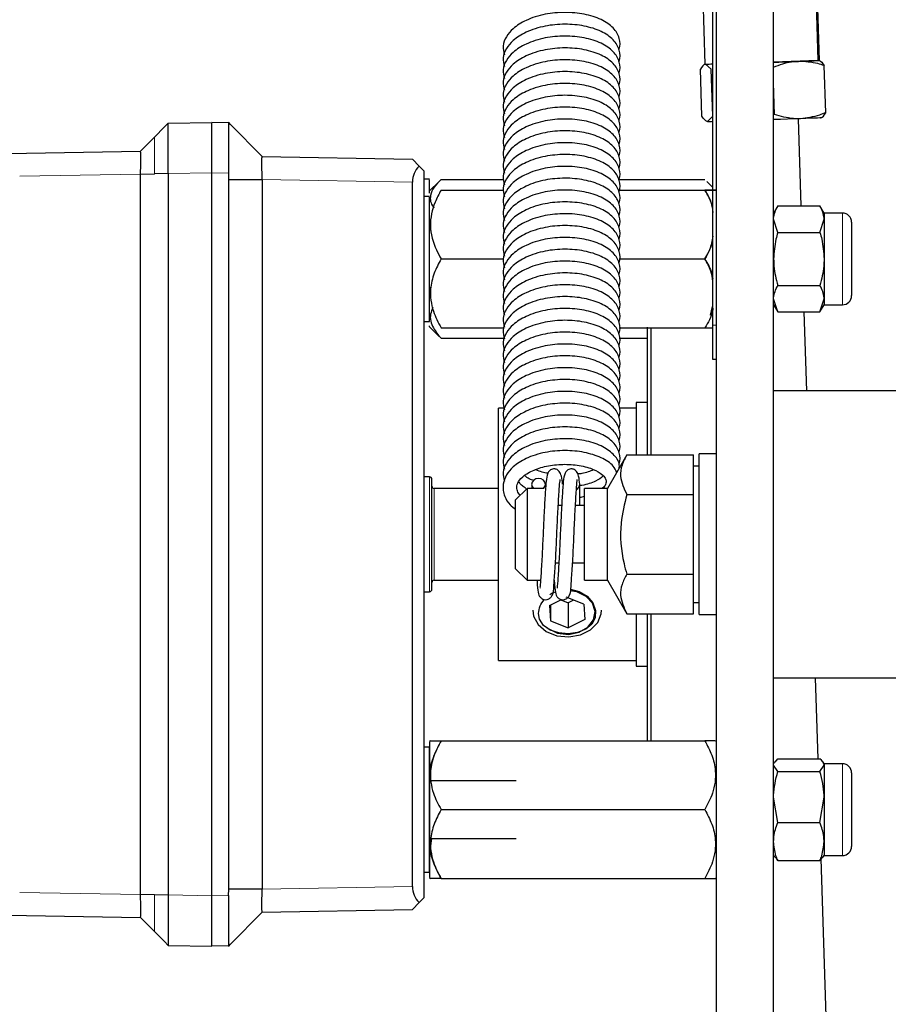
# Model space of a CAD drawing. Units: millimetres. Extents: x 519 to 3037, y 281 to 2603.
# Drawn here: x 600 to 676, y 2469 to 2555 of the extents above; entities that cross this region are included whole.
import ezdxf

# ---------------------------------------------------------------- set-up
doc = ezdxf.new("R2010")
doc.units = ezdxf.units.MM

msp = doc.modelspace()

# ---------------------------------------------------------------- linework, layer by layer
at = {"color": 7, "linetype": 'Continuous', "lineweight": 25}
for p, q in [((660.617, 2588.441), (660.617, 2414.912)), ((665.617, 2414.912), (665.617, 2588.441)), ((669.616, 2551.742), (669.09, 2568.733)), ((659.096, 2568.403), (659.621, 2551.432)), ((660.317, 2528.667), (660.317, 2565.102)), ((669.319, 2556.727), (669.474, 2551.73)), ((660.174, 2550.979), (659.688, 2551.429)), ((669.474, 2551.73), (665.617, 2551.59)), ((659.357, 2546.882), (659.23, 2550.987)), ((660.301, 2546.874), (660.174, 2550.979)), ((670.162, 2547.19), (670.035, 2551.295)), ((665.703, 2547.028), (665.617, 2549.802)), ((612.825, 2546.283), (612.492, 2545.944)), ((612.817, 2546.275), (616.617, 2546.341)), ((616.617, 2541.942), (616.617, 2546.341)), ((618.117, 2546.315), (616.617, 2546.341)), ((618.257, 2546.173), (618.07, 2546.363)), ((618.257, 2546.173), (618.117, 2546.315)), ((618.117, 2541.916), (618.117, 2546.315)), ((660.301, 2546.874), (659.843, 2546.432)), ((668.008, 2539.06), (667.773, 2546.657)), ((612.492, 2545.944), (611.617, 2545.054)), ((621.017, 2543.364), (618.257, 2546.173)), ((611.617, 2545.054), (610.418, 2543.833)), ((611.617, 2545.054), (611.617, 2545.054)), ((598.809, 2543.63), (610.418, 2543.833)), ((621.017, 2543.364), (634.118, 2543.136)), ((634.703, 2542.54), (634.118, 2543.136)), ((634.703, 2542.54), (635.117, 2542.118)), ((635.117, 2542.118), (635.117, 2478.764)), ((610.418, 2479.049), (610.418, 2541.833)), ((612.817, 2541.876), (612.817, 2479.007)), ((616.617, 2478.94), (616.617, 2541.942)), ((618.117, 2541.365), (618.117, 2541.916)), ((618.117, 2479.518), (618.117, 2541.365)), ((618.117, 2541.365), (621.017, 2541.365)), ((621.017, 2541.365), (621.017, 2479.518)), ((634.118, 2479.746), (634.118, 2541.136)), ((635.617, 2541.382), (635.117, 2541.391)), ((636.444, 2541.196), (635.617, 2540.369)), ((636.617, 2541.361), (642.074, 2541.361)), ((652.133, 2541.361), (659.617, 2541.361)), ((660.317, 2540.669), (659.791, 2541.196)), ((636.617, 2540.441), (642.06, 2540.441)), ((652.142, 2540.441), (659.617, 2540.441)), ((635.617, 2539.882), (635.117, 2539.891)), ((665.975, 2539.06), (665.617, 2538.441)), ((665.975, 2539.06), (669.66, 2539.06)), ((670.017, 2538.441), (669.66, 2539.06)), ((665.975, 2536.751), (665.617, 2537.905)), ((669.66, 2536.751), (670.017, 2537.905)), ((671.617, 2538.441), (670.017, 2538.441)), ((670.017, 2538.441), (670.017, 2537.905)), ((670.017, 2537.905), (670.017, 2534.441)), ((635.717, 2536.941), (635.617, 2536.941)), ((672.417, 2537.641), (672.417, 2534.441)), ((665.975, 2536.751), (669.66, 2536.751)), ((636.617, 2534.441), (642.045, 2534.441)), ((652.146, 2534.441), (659.617, 2534.441)), ((670.017, 2534.441), (670.017, 2530.977)), ((672.417, 2534.441), (672.417, 2531.241)), ((635.617, 2531.941), (635.717, 2531.941)), ((665.975, 2532.132), (669.66, 2532.132)), ((665.975, 2529.822), (665.617, 2530.977)), ((669.66, 2529.822), (670.017, 2530.977)), ((670.017, 2530.977), (670.017, 2530.441)), ((660.101, 2529.543), (660.287, 2530.3)), ((665.617, 2530.441), (665.975, 2529.822)), ((669.66, 2529.822), (670.017, 2530.441)), ((670.017, 2530.441), (671.617, 2530.441)), ((665.975, 2529.822), (669.66, 2529.822)), ((668.507, 2522.941), (668.294, 2529.822)), ((635.117, 2528.991), (635.617, 2529)), ((635.617, 2528.513), (635.617, 2528.606)), ((635.617, 2528.513), (636.444, 2527.687)), ((636.617, 2528.441), (642.114, 2528.441)), ((652.151, 2528.441), (659.617, 2528.441)), ((654.617, 2517.369), (654.617, 2528.486)), ((654.917, 2528.441), (654.917, 2517.369)), ((660.317, 2525.667), (660.317, 2528.667)), ((636.617, 2527.522), (636.456, 2527.699)), ((636.617, 2527.522), (642.128, 2527.522)), ((652.153, 2527.522), (654.617, 2527.522)), ((660.617, 2525.667), (660.317, 2525.667)), ((701.317, 2522.941), (665.617, 2522.941)), ((642.114, 2521.441), (641.617, 2521.441)), ((641.617, 2499.441), (641.617, 2521.441)), ((653.617, 2521.441), (652.155, 2521.441)), ((654.617, 2521.941), (653.617, 2521.941)), ((653.617, 2521.941), (653.617, 2517.369)), ((652.808, 2517.369), (651.117, 2514.441)), ((652.808, 2517.369), (658.617, 2517.369)), ((658.617, 2513.905), (658.617, 2517.369)), ((660.617, 2517.441), (659.117, 2517.441)), ((659.117, 2510.441), (659.117, 2517.441)), ((659.117, 2516.391), (658.617, 2516.391)), ((635.617, 2515.441), (635.117, 2515.441)), ((635.817, 2505.641), (635.817, 2515.241)), ((644.518, 2514.761), (644.54, 2514.441)), ((645.733, 2514.592), (645.716, 2514.818)), ((648.717, 2512.941), (648.717, 2514.79)), ((641.617, 2514.441), (636.017, 2514.441)), ((644.117, 2514.441), (643.117, 2513.441)), ((645.617, 2514.441), (644.117, 2514.441)), ((644.117, 2514.441), (644.117, 2510.441)), ((651.117, 2514.441), (649.117, 2514.441)), ((649.117, 2510.441), (649.117, 2514.441)), ((651.117, 2510.441), (651.117, 2514.441)), ((652.808, 2513.905), (658.617, 2513.905)), ((658.617, 2506.977), (658.617, 2513.905)), ((643.117, 2510.441), (643.117, 2513.441)), ((647.136, 2512.941), (646.833, 2512.941)), ((649.117, 2512.941), (648.333, 2512.941)), ((643.117, 2507.441), (643.117, 2510.441)), ((644.117, 2510.441), (644.117, 2506.441)), ((649.117, 2506.441), (649.117, 2510.441)), ((651.117, 2506.441), (651.117, 2510.441)), ((659.117, 2503.441), (659.117, 2510.441)), ((646.586, 2507.941), (646.888, 2507.941)), ((648.086, 2507.941), (649.117, 2507.941)), ((643.117, 2507.441), (644.117, 2506.441)), ((652.808, 2506.977), (658.617, 2506.977)), ((658.617, 2503.513), (658.617, 2506.977)), ((636.017, 2506.441), (641.617, 2506.441)), ((644.117, 2506.441), (645.292, 2506.441)), ((649.117, 2506.441), (651.117, 2506.441)), ((651.117, 2506.441), (652.808, 2503.513)), ((635.117, 2505.441), (635.617, 2505.441)), ((646.08, 2504.245), (647.111, 2504.758)), ((646.08, 2504.245), (646.158, 2502.898)), ((646.158, 2504.284), (646.158, 2502.898)), ((647.057, 2504.731), (647.696, 2504.473)), ((649.077, 2504.35), (647.539, 2504.971)), ((648.178, 2504.713), (647.696, 2504.473)), ((647.696, 2504.473), (647.696, 2502.277)), ((649.077, 2504.35), (649.155, 2503.003)), ((658.617, 2504.491), (659.117, 2504.491)), ((652.808, 2503.513), (658.617, 2503.513)), ((653.617, 2503.513), (653.617, 2498.941)), ((654.617, 2492.441), (654.617, 2503.513)), ((654.917, 2503.513), (654.917, 2492.441)), ((659.117, 2503.441), (660.617, 2503.441)), ((646.158, 2502.898), (647.696, 2502.277)), ((649.155, 2503.003), (647.696, 2502.277)), ((641.617, 2499.441), (653.617, 2499.441)), ((653.617, 2498.941), (654.617, 2498.941)), ((665.617, 2497.941), (701.317, 2497.941)), ((669.499, 2490.884), (669.281, 2497.941)), ((635.689, 2492.441), (635.617, 2492.369)), ((635.617, 2492.358), (635.617, 2480.525)), ((636.617, 2492.441), (659.617, 2492.441)), ((660.617, 2492.369), (660.546, 2492.441)), ((635.617, 2491.882), (635.117, 2491.891)), ((665.707, 2490.596), (665.617, 2490.441)), ((665.759, 2490.566), (665.975, 2490.884)), ((665.975, 2490.884), (669.66, 2490.884)), ((670.017, 2490.441), (669.928, 2490.596)), ((665.975, 2489.756), (665.617, 2490.32)), ((665.975, 2489.756), (669.66, 2489.756)), ((669.66, 2489.756), (670.017, 2490.32)), ((671.617, 2490.441), (670.017, 2490.441)), ((670.017, 2490.441), (670.017, 2490.32)), ((670.017, 2490.32), (670.017, 2487.535)), ((672.417, 2489.641), (672.417, 2483.241)), ((643.172, 2488.941), (635.717, 2488.941)), ((665.975, 2485.314), (665.617, 2487.535)), ((669.66, 2485.314), (670.017, 2487.535)), ((670.017, 2487.535), (670.017, 2483.656)), ((636.617, 2486.441), (659.617, 2486.441)), ((665.975, 2485.314), (669.66, 2485.314)), ((635.717, 2483.941), (643.172, 2483.941)), ((670.017, 2483.656), (670.017, 2482.441)), ((665.617, 2482.441), (665.707, 2482.287)), ((665.759, 2482.317), (665.975, 2481.998)), ((665.975, 2481.998), (669.66, 2481.998)), ((669.876, 2482.317), (669.66, 2481.998)), ((672.053, 2408.394), (669.769, 2482.16)), ((669.928, 2482.287), (670.017, 2482.441)), ((670.017, 2482.441), (671.617, 2482.441)), ((635.117, 2480.991), (635.617, 2481)), ((635.617, 2480.513), (635.689, 2480.441)), ((636.617, 2480.441), (659.617, 2480.441)), ((660.546, 2480.441), (660.617, 2480.513)), ((618.087, 2478.972), (618.117, 2479.518)), ((621.017, 2479.518), (618.117, 2479.518)), ((616.617, 2474.541), (616.617, 2478.94)), ((618.117, 2474.567), (618.117, 2478.968)), ((635.117, 2478.764), (634.703, 2478.343)), ((621.017, 2477.518), (634.118, 2477.747)), ((634.118, 2477.747), (634.703, 2478.343)), ((598.809, 2477.252), (610.418, 2477.049)), ((610.418, 2477.049), (611.617, 2475.828)), ((618.257, 2474.709), (621.017, 2477.518)), ((611.617, 2475.828), (611.617, 2475.829)), ((611.617, 2475.828), (612.492, 2474.939)), ((612.492, 2474.939), (612.825, 2474.6)), ((612.817, 2474.608), (616.617, 2474.541)), ((618.117, 2474.567), (616.617, 2474.541)), ((618.07, 2474.519), (618.257, 2474.709)), ((618.117, 2474.567), (618.257, 2474.709))]:
    msp.add_line(p, q, dxfattribs=at)
at = {"color": 7, "linetype": 'Continuous', "lineweight": 18}
for p, q in [((599.872, 2541.649), (610.418, 2541.833)), ((610.418, 2541.833), (611.617, 2541.833)), ((611.617, 2541.876), (612.817, 2541.876)), ((611.617, 2541.833), (611.617, 2541.876)), ((612.817, 2541.876), (616.617, 2541.942)), ((618.117, 2541.916), (616.617, 2541.942)), ((621.017, 2541.365), (634.118, 2541.136)), ((671.617, 2538.441), (671.617, 2534.441)), ((671.617, 2534.441), (671.617, 2530.441)), ((660.317, 2528.667), (660.617, 2528.667)), ((635.617, 2505.441), (635.617, 2515.441)), ((636.017, 2514.441), (636.017, 2506.441)), ((671.617, 2490.441), (671.617, 2482.441)), ((621.017, 2479.518), (634.118, 2479.746)), ((599.872, 2479.233), (610.418, 2479.049)), ((611.617, 2479.049), (610.418, 2479.049)), ((611.617, 2479.007), (611.617, 2479.049)), ((612.817, 2479.007), (611.617, 2479.007)), ((612.817, 2479.007), (616.617, 2478.94)), ((618.117, 2478.967), (616.617, 2478.94))]:
    msp.add_line(p, q, dxfattribs=at)
at = {"color": 7, "linetype": 'Continuous', "lineweight": 25, "flags": 128}
for points in [[(659.621, 2551.432), (659.624, 2551.431), (659.688, 2551.429)], [(665.617, 2551.586), (666.073, 2551.601), (666.684, 2551.622), (667.261, 2551.642), (667.792, 2551.66)], [(669.616, 2551.742), (669.616, 2551.742), (669.474, 2551.73)], [(667.946, 2546.663), (667.415, 2546.644), (666.839, 2546.624), (666.227, 2546.604), (665.617, 2546.584)], [(669.704, 2546.747), (669.768, 2546.745), (669.747, 2546.74), (669.641, 2546.733), (669.452, 2546.723), (669.182, 2546.711), (668.838, 2546.697), (668.423, 2546.681), (667.946, 2546.663)], [(645.717, 2514.79), (645.672, 2514.985), (645.542, 2515.151), (645.347, 2515.262), (645.117, 2515.301), (644.888, 2515.262), (644.693, 2515.151), (644.563, 2514.985), (644.517, 2514.79), (644.563, 2514.594), (644.678, 2514.441)], [(645.557, 2514.441), (645.672, 2514.594), (645.717, 2514.79)], [(647.899, 2505.647), (648.665, 2505.454), (649.344, 2505.039), (649.846, 2504.457), (650.096, 2503.794), (650.066, 2503.153), (649.773, 2502.598), (649.242, 2502.162), (648.517, 2501.879), (647.691, 2501.773), (646.875, 2501.844), (646.145, 2502.082), (645.563, 2502.487), (645.205, 2503.039), (645.117, 2503.538), (645.117, 2503.538)], [(645.889, 2502.277), (645.968, 2502.218), (646.784, 2501.834), (647.728, 2501.722), (648.654, 2501.899), (649.423, 2502.34), (649.917, 2502.975), (650.06, 2503.71), (649.832, 2504.431), (649.267, 2505.029), (648.45, 2505.414), (647.87, 2505.518)], [(644.617, 2503.825), (644.689, 2503.316), (645.09, 2502.567), (645.795, 2501.97), (646.72, 2501.596), (647.753, 2501.491), (648.77, 2501.668), (649.647, 2502.105), (650.28, 2502.749), (650.592, 2503.523), (650.617, 2503.825)]]:
    msp.add_lwpolyline(points, dxfattribs=at)
at = {"color": 7, "linetype": 'Continuous', "lineweight": 25}
for centre, radius, start, end in [((659.856, 2566.701), 15.271, 269.12047, 271.73325), ((659.604, 2581.482), 30.053, 270.16153, 271.36087), ((667.046, 2588.902), 37.249, 271.14743, 273.95717), ((659.79, 2571.983), 25.551, 270.11821, 271.1819), ((671.617, 2537.641), 0.8, 0, 90), ((671.617, 2531.241), 0.8, 270, 0), ((635.617, 2515.241), 0.2, 0, 90), ((636.017, 2514.641), 0.2, 180, 270), ((648.223, 2514.801), 0.493, 294.47358, 2.03353), ((636.017, 2506.241), 0.2, 90, 180), ((635.617, 2505.641), 0.2, 270, 0), ((671.617, 2489.641), 0.8, 0, 90), ((671.617, 2483.241), 0.8, 270, 0)]:
    msp.add_arc(centre, radius, start, end, dxfattribs=at)
for centre, major_axis, start_param, end_param in [((636.118, 2541.1), (-1.414, 1.439), 0, 0.785246), ((636.118, 2479.782), (1.414, 1.439), 2.356347, 3.141593)]:
    msp.add_ellipse(centre, major_axis=major_axis, ratio=0.982398, start_param=start_param, end_param=end_param, dxfattribs=at)
for points, knots in [([(652.122, 2552.695), (652.128, 2552.706), (652.292, 2552.995), (652.217, 2553.73), (651.693, 2554.621), (650.616, 2555.355), (649.138, 2555.82), (647.419, 2555.981), (645.63, 2555.815), (644.043, 2555.308), (642.932, 2554.601), (642.286, 2553.832), (641.954, 2553.02), (642.077, 2552.493), (642.135, 2552.24)], [0, 0, 0, 0, 0.003254, 0.088368, 0.181949, 0.280777, 0.383467, 0.483975, 0.584965, 0.693384, 0.788309, 0.86098, 0.933425, 1, 1, 1, 1]), ([(652.122, 2551.663), (652.128, 2551.673), (652.292, 2551.963), (652.217, 2552.698), (651.693, 2553.589), (650.616, 2554.323), (649.138, 2554.788), (647.419, 2554.949), (645.63, 2554.783), (644.043, 2554.276), (642.932, 2553.569), (642.286, 2552.8), (641.954, 2551.988), (642.077, 2551.461), (642.135, 2551.208)], [0, 0, 0, 0, 0.003254, 0.088368, 0.181949, 0.280777, 0.383467, 0.483975, 0.584965, 0.693384, 0.788309, 0.86098, 0.933425, 1, 1, 1, 1]), ([(652.122, 2550.631), (652.128, 2550.641), (652.292, 2550.931), (652.217, 2551.666), (651.693, 2552.557), (650.616, 2553.291), (649.138, 2553.756), (647.419, 2553.917), (645.63, 2553.751), (644.043, 2553.243), (642.932, 2552.537), (642.286, 2551.768), (641.954, 2550.956), (642.077, 2550.429), (642.135, 2550.176)], [0, 0, 0, 0, 0.0032537, 0.0883683, 0.1819493, 0.2807767, 0.3834667, 0.4839755, 0.5849646, 0.6933836, 0.7883094, 0.8609798, 0.9334251, 1, 1, 1, 1]), ([(652.122, 2549.599), (652.128, 2549.609), (652.292, 2549.899), (652.217, 2550.634), (651.693, 2551.525), (650.616, 2552.259), (649.138, 2552.724), (647.419, 2552.885), (645.63, 2552.718), (644.043, 2552.211), (642.932, 2551.505), (642.286, 2550.736), (641.954, 2549.924), (642.077, 2549.396), (642.135, 2549.144)], [0, 0, 0, 0, 0.003254, 0.088368, 0.181949, 0.280777, 0.383467, 0.483975, 0.584965, 0.693384, 0.788309, 0.86098, 0.933425, 1, 1, 1, 1]), ([(652.122, 2548.566), (652.128, 2548.577), (652.292, 2548.866), (652.217, 2549.602), (651.693, 2550.492), (650.616, 2551.227), (649.138, 2551.692), (647.419, 2551.853), (645.63, 2551.686), (644.043, 2551.179), (642.932, 2550.473), (642.286, 2549.704), (641.954, 2548.892), (642.077, 2548.364), (642.135, 2548.112)], [0, 0, 0, 0, 0.003254, 0.088368, 0.181949, 0.280777, 0.383467, 0.483975, 0.584965, 0.693384, 0.788309, 0.86098, 0.933425, 1, 1, 1, 1]), ([(659.688, 2551.429), (659.677, 2551.429), (659.518, 2551.424), (659.369, 2551.197), (659.23, 2550.987)], [0, 0, 0, 0, 0.070201, 1, 1, 1, 1]), ([(667.792, 2551.66), (667.589, 2551.646), (666.835, 2551.594), (666.108, 2551.328), (665.576, 2551.133)], [0, 0, 0, 0, 0.268634, 1, 1, 1, 1]), ([(670.035, 2551.295), (669.845, 2551.355), (669.111, 2551.591), (668.354, 2551.631), (667.792, 2551.66)], [0, 0, 0, 0, 0.257551, 1, 1, 1, 1]), ([(669.549, 2551.745), (669.56, 2551.744), (669.72, 2551.737), (669.883, 2551.508), (670.035, 2551.295)], [0, 0, 0, 0, 0.070201, 1, 1, 1, 1]), ([(652.122, 2547.534), (652.128, 2547.545), (652.292, 2547.834), (652.217, 2548.57), (651.693, 2549.46), (650.616, 2550.195), (649.138, 2550.66), (647.419, 2550.821), (645.63, 2550.654), (644.043, 2550.147), (642.932, 2549.441), (642.286, 2548.671), (641.954, 2547.859), (642.077, 2547.332), (642.135, 2547.08)], [0, 0, 0, 0, 0.0032537, 0.0883683, 0.1819493, 0.2807767, 0.3834667, 0.4839755, 0.5849646, 0.6933836, 0.7883094, 0.8609798, 0.9334251, 1, 1, 1, 1]), ([(652.122, 2546.502), (652.128, 2546.513), (652.292, 2546.802), (652.217, 2547.537), (651.693, 2548.428), (650.616, 2549.162), (649.138, 2549.627), (647.419, 2549.788), (645.63, 2549.622), (644.043, 2549.115), (642.932, 2548.408), (642.286, 2547.639), (641.954, 2546.827), (642.077, 2546.3), (642.135, 2546.048)], [0, 0, 0, 0, 0.003254, 0.088368, 0.181949, 0.280777, 0.383467, 0.483975, 0.584965, 0.693384, 0.788309, 0.86098, 0.933425, 1, 1, 1, 1]), ([(652.122, 2545.47), (652.128, 2545.481), (652.292, 2545.77), (652.217, 2546.505), (651.693, 2547.396), (650.616, 2548.13), (649.138, 2548.595), (647.419, 2548.756), (645.63, 2548.59), (644.043, 2548.083), (642.932, 2547.376), (642.286, 2546.607), (641.954, 2545.795), (642.077, 2545.268), (642.135, 2545.015)], [0, 0, 0, 0, 0.003254, 0.088368, 0.181949, 0.280777, 0.383467, 0.483975, 0.584965, 0.693384, 0.788309, 0.86098, 0.933425, 1, 1, 1, 1]), ([(652.122, 2544.438), (652.128, 2544.449), (652.292, 2544.738), (652.217, 2545.473), (651.693, 2546.364), (650.616, 2547.098), (649.138, 2547.563), (647.419, 2547.724), (645.63, 2547.558), (644.043, 2547.051), (642.932, 2546.344), (642.286, 2545.575), (641.954, 2544.763), (642.077, 2544.236), (642.135, 2543.983)], [0, 0, 0, 0, 0.003254, 0.088368, 0.181949, 0.280777, 0.383467, 0.483975, 0.584965, 0.693384, 0.788309, 0.86098, 0.933425, 1, 1, 1, 1]), ([(670.162, 2547.19), (669.977, 2547.116), (669.258, 2546.828), (668.505, 2546.733), (667.946, 2546.663)], [0, 0, 0, 0, 0.257551, 1, 1, 1, 1]), ([(669.704, 2546.747), (669.715, 2546.748), (669.874, 2546.753), (670.023, 2546.979), (670.162, 2547.19)], [0, 0, 0, 0, 0.0702006, 1, 1, 1, 1]), ([(612.817, 2541.876), (612.815, 2542.37), (612.811, 2543.36), (612.808, 2544.678), (612.809, 2545.673), (612.812, 2546.2), (612.816, 2546.254), (612.817, 2546.275)], [0, 0, 0, 0, 0.214744, 0.429475, 0.644176, 0.858875, 1, 1, 1, 1]), ([(652.122, 2543.406), (652.128, 2543.416), (652.292, 2543.706), (652.217, 2544.441), (651.693, 2545.332), (650.616, 2546.066), (649.138, 2546.531), (647.419, 2546.692), (645.63, 2546.526), (644.043, 2546.019), (642.932, 2545.312), (642.286, 2544.543), (641.954, 2543.731), (642.077, 2543.204), (642.135, 2542.951)], [0, 0, 0, 0, 0.003254, 0.088368, 0.181949, 0.280777, 0.383467, 0.483975, 0.584965, 0.693384, 0.788309, 0.86098, 0.933425, 1, 1, 1, 1]), ([(659.843, 2546.432), (659.832, 2546.432), (659.672, 2546.44), (659.509, 2546.669), (659.357, 2546.882)], [0, 0, 0, 0, 0.070201, 1, 1, 1, 1]), ([(667.946, 2546.663), (667.743, 2546.662), (666.988, 2546.66), (666.246, 2546.873), (665.703, 2547.028)], [0, 0, 0, 0, 0.268634, 1, 1, 1, 1]), ([(652.122, 2542.374), (652.128, 2542.384), (652.292, 2542.674), (652.217, 2543.409), (651.693, 2544.3), (650.616, 2545.034), (649.138, 2545.499), (647.419, 2545.66), (645.63, 2545.493), (644.043, 2544.986), (642.932, 2544.28), (642.286, 2543.511), (641.954, 2542.699), (642.077, 2542.172), (642.135, 2541.919)], [0, 0, 0, 0, 0.003254, 0.088368, 0.181949, 0.280777, 0.383467, 0.483975, 0.584965, 0.693384, 0.788309, 0.86098, 0.933425, 1, 1, 1, 1]), ([(652.122, 2541.341), (652.128, 2541.352), (652.292, 2541.641), (652.217, 2542.377), (651.693, 2543.267), (650.616, 2544.002), (649.138, 2544.467), (647.419, 2544.628), (645.63, 2544.461), (644.043, 2543.954), (642.932, 2543.248), (642.286, 2542.479), (641.954, 2541.667), (642.077, 2541.139), (642.135, 2540.887)], [0, 0, 0, 0, 0.003254, 0.088368, 0.181949, 0.280777, 0.383467, 0.483975, 0.584965, 0.693384, 0.788309, 0.86098, 0.933425, 1, 1, 1, 1]), ([(610.418, 2541.833), (610.42, 2542.058), (610.424, 2542.508), (610.427, 2543.107), (610.426, 2543.559), (610.423, 2543.799), (610.419, 2543.823), (610.418, 2543.833)], [0, 0, 0, 0, 0.214698, 0.4294, 0.643975, 0.858521, 1, 1, 1, 1]), ([(621.017, 2541.365), (621.012, 2541.589), (621.001, 2542.039), (620.995, 2542.638), (620.996, 2543.09), (621.004, 2543.33), (621.013, 2543.355), (621.017, 2543.364)], [0, 0, 0, 0, 0.214596, 0.429202, 0.643563, 0.857848, 1, 1, 1, 1]), ([(652.122, 2540.309), (652.128, 2540.32), (652.292, 2540.609), (652.217, 2541.345), (651.693, 2542.235), (650.616, 2542.97), (649.138, 2543.435), (647.419, 2543.596), (645.63, 2543.429), (644.043, 2542.922), (642.932, 2542.216), (642.286, 2541.446), (641.954, 2540.635), (642.077, 2540.107), (642.135, 2539.855)], [0, 0, 0, 0, 0.0032537, 0.0883683, 0.1819493, 0.2807767, 0.3834667, 0.4839755, 0.5849646, 0.6933836, 0.7883094, 0.8609798, 0.9334251, 1, 1, 1, 1]), ([(652.122, 2539.277), (652.128, 2539.288), (652.292, 2539.577), (652.217, 2540.312), (651.693, 2541.203), (650.616, 2541.937), (649.138, 2542.402), (647.419, 2542.563), (645.63, 2542.397), (644.043, 2541.89), (642.932, 2541.183), (642.286, 2540.414), (641.954, 2539.602), (642.077, 2539.075), (642.135, 2538.823)], [0, 0, 0, 0, 0.003254, 0.088368, 0.181949, 0.280777, 0.383467, 0.483975, 0.584965, 0.693384, 0.788309, 0.86098, 0.933425, 1, 1, 1, 1]), ([(635.617, 2540.177), (635.617, 2540.319), (635.617, 2540.85), (635.617, 2541.3), (635.617, 2541.317), (635.617, 2541.325)], [0, 0, 0, 0, 0.175171, 0.657977, 1, 1, 1, 1]), ([(636.617, 2541.361), (636.399, 2541.144), (635.954, 2540.703), (635.608, 2539.89), (635.687, 2539.259), (635.985, 2538.924), (636, 2538.907)], [0, 0, 0, 0, 0.281323, 0.572264, 0.977223, 1, 1, 1, 1]), ([(652.122, 2538.245), (652.128, 2538.256), (652.292, 2538.545), (652.217, 2539.28), (651.693, 2540.171), (650.616, 2540.905), (649.138, 2541.37), (647.419, 2541.531), (645.63, 2541.365), (644.043, 2540.858), (642.932, 2540.151), (642.286, 2539.382), (641.954, 2538.57), (642.077, 2538.043), (642.135, 2537.79)], [0, 0, 0, 0, 0.003254, 0.088368, 0.181949, 0.280777, 0.383467, 0.483975, 0.584965, 0.693384, 0.788309, 0.86098, 0.933425, 1, 1, 1, 1]), ([(636.617, 2540.441), (636.431, 2540.094), (635.909, 2539.12), (635.518, 2537.308), (635.98, 2535.611), (636.476, 2534.7), (636.617, 2534.441)], [0, 0, 0, 0, 0.183909, 0.515698, 0.862668, 1, 1, 1, 1]), ([(652.122, 2537.213), (652.128, 2537.224), (652.292, 2537.513), (652.217, 2538.248), (651.693, 2539.139), (650.616, 2539.873), (649.138, 2540.338), (647.419, 2540.499), (645.63, 2540.333), (644.043, 2539.826), (642.932, 2539.119), (642.286, 2538.35), (641.954, 2537.538), (642.077, 2537.011), (642.135, 2536.758)], [0, 0, 0, 0, 0.003254, 0.088368, 0.181949, 0.280777, 0.383467, 0.483975, 0.584965, 0.693384, 0.788309, 0.86098, 0.933425, 1, 1, 1, 1]), ([(659.617, 2540.441), (659.819, 2540.096), (660.181, 2539.478), (660.275, 2538.792), (660.317, 2538.488)], [0, 0, 0, 0, 0.557826, 1, 1, 1, 1]), ([(659.617, 2540.441), (659.835, 2540.441), (660.277, 2540.441), (660.645, 2540.441), (660.423, 2540.441), (659.865, 2540.441), (659.617, 2540.441)], [0, 0, 0, 0, 0.216458, 0.440317, 0.751905, 1, 1, 1, 1]), ([(660.317, 2538.719), (660.308, 2538.813), (660.244, 2539.424), (659.904, 2539.975), (659.617, 2540.441)], [0, 0, 0, 0, 0.154448, 1, 1, 1, 1]), ([(635.617, 2529), (635.617, 2529.019), (635.617, 2529.071), (635.617, 2529.64), (635.617, 2530.82), (635.617, 2532.417), (635.617, 2534.24), (635.617, 2536.085), (635.617, 2537.749), (635.617, 2539.021), (635.617, 2539.785), (635.617, 2539.814), (635.617, 2539.827)], [0, 0, 0, 0, 0.059057, 0.166413, 0.273768, 0.381124, 0.48848, 0.595835, 0.703191, 0.810546, 0.917902, 1, 1, 1, 1]), ([(652.122, 2536.181), (652.128, 2536.191), (652.292, 2536.481), (652.217, 2537.216), (651.693, 2538.107), (650.616, 2538.841), (649.138, 2539.306), (647.419, 2539.467), (645.63, 2539.301), (644.043, 2538.794), (642.932, 2538.087), (642.286, 2537.318), (641.954, 2536.506), (642.077, 2535.979), (642.135, 2535.726)], [0, 0, 0, 0, 0.003254, 0.088368, 0.181949, 0.280777, 0.383467, 0.483975, 0.584965, 0.693384, 0.788309, 0.86098, 0.933425, 1, 1, 1, 1]), ([(665.617, 2537.905), (665.618, 2537.933), (665.623, 2538.323), (665.805, 2538.705), (665.975, 2539.06)], [0, 0, 0, 0, 0.070185, 1, 1, 1, 1]), ([(670.017, 2537.905), (670.017, 2537.933), (670.012, 2538.323), (669.83, 2538.705), (669.66, 2539.06)], [0, 0, 0, 0, 0.070185, 1, 1, 1, 1]), ([(652.122, 2535.149), (652.128, 2535.159), (652.292, 2535.449), (652.217, 2536.184), (651.693, 2537.075), (650.616, 2537.809), (649.138, 2538.274), (647.419, 2538.435), (645.63, 2538.268), (644.043, 2537.761), (642.932, 2537.055), (642.286, 2536.286), (641.954, 2535.474), (642.077, 2534.947), (642.135, 2534.694)], [0, 0, 0, 0, 0.0032537, 0.0883683, 0.1819493, 0.2807767, 0.3834667, 0.4839755, 0.5849646, 0.6933836, 0.7883094, 0.8609798, 0.9334251, 1, 1, 1, 1]), ([(652.122, 2534.116), (652.128, 2534.127), (652.292, 2534.416), (652.217, 2535.152), (651.693, 2536.042), (650.616, 2536.777), (649.138, 2537.242), (647.419, 2537.403), (645.63, 2537.236), (644.043, 2536.729), (642.932, 2536.023), (642.286, 2535.254), (641.954, 2534.442), (642.077, 2533.914), (642.135, 2533.662)], [0, 0, 0, 0, 0.003254, 0.088368, 0.181949, 0.280777, 0.383467, 0.483975, 0.584965, 0.693384, 0.788309, 0.86098, 0.933425, 1, 1, 1, 1]), ([(652.122, 2533.084), (652.128, 2533.095), (652.292, 2533.384), (652.217, 2534.12), (651.693, 2535.01), (650.616, 2535.745), (649.138, 2536.21), (647.419, 2536.371), (645.63, 2536.204), (644.043, 2535.697), (642.932, 2534.991), (642.286, 2534.221), (641.954, 2533.41), (642.077, 2532.882), (642.135, 2532.63)], [0, 0, 0, 0, 0.003254, 0.088368, 0.181949, 0.280777, 0.383467, 0.483975, 0.584965, 0.693384, 0.788309, 0.86098, 0.933425, 1, 1, 1, 1]), ([(660.317, 2536.422), (660.247, 2536.015), (660.127, 2535.322), (659.766, 2534.698), (659.617, 2534.441)], [0, 0, 0, 0, 0.588117, 1, 1, 1, 1]), ([(659.617, 2534.441), (659.853, 2534.848), (660.168, 2535.393), (660.287, 2535.989), (660.317, 2536.139)], [0, 0, 0, 0, 0.747894, 1, 1, 1, 1]), ([(665.975, 2536.751), (665.921, 2536.557), (665.711, 2535.804), (665.657, 2535.022), (665.617, 2534.441)], [0, 0, 0, 0, 0.257551, 1, 1, 1, 1]), ([(669.66, 2536.751), (669.714, 2536.557), (669.923, 2535.804), (669.977, 2535.022), (670.017, 2534.441)], [0, 0, 0, 0, 0.257551, 1, 1, 1, 1]), ([(652.122, 2532.052), (652.128, 2532.063), (652.292, 2532.352), (652.217, 2533.087), (651.693, 2533.978), (650.616, 2534.712), (649.138, 2535.177), (647.419, 2535.338), (645.63, 2535.172), (644.043, 2534.665), (642.932, 2533.958), (642.286, 2533.189), (641.954, 2532.377), (642.077, 2531.85), (642.135, 2531.598)], [0, 0, 0, 0, 0.003254, 0.088368, 0.181949, 0.280777, 0.383467, 0.483975, 0.584965, 0.693384, 0.788309, 0.86098, 0.933425, 1, 1, 1, 1]), ([(636.617, 2534.441), (636.4, 2534.03), (635.958, 2533.194), (635.59, 2531.643), (635.812, 2529.978), (636.37, 2528.913), (636.617, 2528.441)], [0, 0, 0, 0, 0.2164581, 0.440317, 0.7519051, 1, 1, 1, 1]), ([(652.122, 2531.02), (652.128, 2531.031), (652.292, 2531.32), (652.217, 2532.055), (651.693, 2532.946), (650.616, 2533.68), (649.138, 2534.145), (647.419, 2534.306), (645.63, 2534.14), (644.043, 2533.633), (642.932, 2532.926), (642.286, 2532.157), (641.954, 2531.345), (642.077, 2530.818), (642.135, 2530.566)], [0, 0, 0, 0, 0.003254, 0.088368, 0.181949, 0.280777, 0.383467, 0.483975, 0.584965, 0.693384, 0.788309, 0.86098, 0.933425, 1, 1, 1, 1]), ([(659.617, 2534.441), (659.853, 2534.034), (660.168, 2533.489), (660.287, 2532.893), (660.317, 2532.743)], [0, 0, 0, 0, 0.747894, 1, 1, 1, 1]), ([(660.317, 2532.488), (660.275, 2532.792), (660.181, 2533.478), (659.819, 2534.096), (659.617, 2534.441)], [0, 0, 0, 0, 0.442174, 1, 1, 1, 1]), ([(665.617, 2534.441), (665.623, 2534.231), (665.642, 2533.449), (665.834, 2532.688), (665.975, 2532.132)], [0, 0, 0, 0, 0.268634, 1, 1, 1, 1]), ([(670.017, 2534.441), (670.012, 2534.231), (669.992, 2533.449), (669.8, 2532.688), (669.66, 2532.132)], [0, 0, 0, 0, 0.268634, 1, 1, 1, 1]), ([(652.122, 2529.988), (652.128, 2529.999), (652.292, 2530.288), (652.217, 2531.023), (651.693, 2531.914), (650.616, 2532.648), (649.138, 2533.113), (647.419, 2533.274), (645.63, 2533.108), (644.043, 2532.601), (642.932, 2531.894), (642.286, 2531.125), (641.954, 2530.313), (642.077, 2529.786), (642.135, 2529.533)], [0, 0, 0, 0, 0.0032537, 0.0883683, 0.1819493, 0.2807767, 0.3834667, 0.4839755, 0.5849646, 0.6933836, 0.7883094, 0.8609798, 0.9334251, 1, 1, 1, 1]), ([(652.122, 2528.956), (652.128, 2528.966), (652.292, 2529.256), (652.217, 2529.991), (651.693, 2530.882), (650.616, 2531.616), (649.138, 2532.081), (647.419, 2532.242), (645.63, 2532.076), (644.043, 2531.569), (642.932, 2530.862), (642.286, 2530.093), (641.954, 2529.281), (642.077, 2528.754), (642.135, 2528.501)], [0, 0, 0, 0, 0.003254, 0.088368, 0.181949, 0.280777, 0.383467, 0.483975, 0.584965, 0.693384, 0.788309, 0.86098, 0.933425, 1, 1, 1, 1]), ([(665.617, 2530.977), (665.618, 2531.004), (665.623, 2531.394), (665.805, 2531.776), (665.975, 2532.132)], [0, 0, 0, 0, 0.070185, 1, 1, 1, 1]), ([(670.017, 2530.977), (670.017, 2531.004), (670.012, 2531.394), (669.83, 2531.776), (669.66, 2532.132)], [0, 0, 0, 0, 0.070185, 1, 1, 1, 1]), ([(652.122, 2527.924), (652.128, 2527.934), (652.292, 2528.224), (652.217, 2528.959), (651.693, 2529.85), (650.616, 2530.584), (649.138, 2531.049), (647.419, 2531.21), (645.63, 2531.043), (644.043, 2530.536), (642.932, 2529.83), (642.286, 2529.061), (641.954, 2528.249), (642.077, 2527.722), (642.135, 2527.469)], [0, 0, 0, 0, 0.003254, 0.088368, 0.181949, 0.280777, 0.383467, 0.483975, 0.584965, 0.693384, 0.788309, 0.86098, 0.933425, 1, 1, 1, 1]), ([(635.912, 2530.204), (635.828, 2530.016), (635.568, 2529.432), (635.823, 2528.484), (636.373, 2527.817), (636.617, 2527.522)], [0, 0, 0, 0, 0.208241, 0.649031, 1, 1, 1, 1]), ([(652.122, 2526.891), (652.128, 2526.902), (652.292, 2527.191), (652.217, 2527.927), (651.693, 2528.817), (650.616, 2529.552), (649.138, 2530.017), (647.419, 2530.178), (645.63, 2530.011), (644.043, 2529.504), (642.932, 2528.798), (642.286, 2528.029), (641.954, 2527.217), (642.077, 2526.689), (642.135, 2526.437)], [0, 0, 0, 0, 0.003254, 0.088368, 0.181949, 0.280777, 0.383467, 0.483975, 0.584965, 0.693384, 0.788309, 0.86098, 0.933425, 1, 1, 1, 1]), ([(660.317, 2530.163), (660.308, 2530.069), (660.244, 2529.458), (659.904, 2528.907), (659.617, 2528.441)], [0, 0, 0, 0, 0.154448, 1, 1, 1, 1]), ([(652.122, 2525.859), (652.128, 2525.87), (652.292, 2526.159), (652.217, 2526.895), (651.693, 2527.785), (650.616, 2528.52), (649.138, 2528.985), (647.419, 2529.146), (645.63, 2528.979), (644.043, 2528.472), (642.932, 2527.766), (642.286, 2526.997), (641.954, 2526.185), (642.077, 2525.657), (642.135, 2525.405)], [0, 0, 0, 0, 0.003254, 0.088368, 0.181949, 0.280777, 0.383467, 0.483975, 0.584965, 0.693384, 0.788309, 0.86098, 0.933425, 1, 1, 1, 1]), ([(659.617, 2528.441), (659.856, 2528.441), (660.15, 2528.441), (660.263, 2528.441), (660.285, 2528.441)], [0, 0, 0, 0, 0.813288, 1, 1, 1, 1]), ([(652.122, 2524.827), (652.128, 2524.838), (652.292, 2525.127), (652.217, 2525.863), (651.693, 2526.753), (650.616, 2527.487), (649.138, 2527.952), (647.419, 2528.114), (645.63, 2527.947), (644.043, 2527.44), (642.932, 2526.734), (642.286, 2525.964), (641.954, 2525.152), (642.077, 2524.625), (642.135, 2524.373)], [0, 0, 0, 0, 0.003254, 0.088368, 0.181949, 0.280777, 0.383467, 0.483975, 0.584965, 0.693384, 0.788309, 0.86098, 0.933425, 1, 1, 1, 1]), ([(652.122, 2523.795), (652.128, 2523.806), (652.292, 2524.095), (652.217, 2524.83), (651.693, 2525.721), (650.616, 2526.455), (649.138, 2526.92), (647.419, 2527.081), (645.63, 2526.915), (644.043, 2526.408), (642.932, 2525.701), (642.286, 2524.932), (641.954, 2524.12), (642.077, 2523.593), (642.135, 2523.341)], [0, 0, 0, 0, 0.003254, 0.088368, 0.181949, 0.280777, 0.383467, 0.483975, 0.584965, 0.693384, 0.788309, 0.86098, 0.933425, 1, 1, 1, 1]), ([(652.122, 2522.763), (652.128, 2522.774), (652.292, 2523.063), (652.217, 2523.798), (651.693, 2524.689), (650.616, 2525.423), (649.138, 2525.888), (647.419, 2526.049), (645.63, 2525.883), (644.043, 2525.376), (642.932, 2524.669), (642.286, 2523.9), (641.954, 2523.088), (642.077, 2522.561), (642.135, 2522.308)], [0, 0, 0, 0, 0.003254, 0.088368, 0.181949, 0.280777, 0.383467, 0.483975, 0.584965, 0.693384, 0.788309, 0.86098, 0.933425, 1, 1, 1, 1]), ([(652.122, 2521.731), (652.128, 2521.741), (652.292, 2522.031), (652.217, 2522.766), (651.693, 2523.657), (650.616, 2524.391), (649.138, 2524.856), (647.419, 2525.017), (645.63, 2524.851), (644.043, 2524.344), (642.932, 2523.637), (642.286, 2522.868), (641.954, 2522.056), (642.077, 2521.529), (642.135, 2521.276)], [0, 0, 0, 0, 0.003254, 0.088368, 0.181949, 0.280777, 0.383467, 0.483975, 0.584965, 0.693384, 0.788309, 0.86098, 0.933425, 1, 1, 1, 1]), ([(652.122, 2520.699), (652.128, 2520.709), (652.292, 2520.999), (652.217, 2521.734), (651.693, 2522.625), (650.616, 2523.359), (649.138, 2523.824), (647.419, 2523.985), (645.63, 2523.818), (644.043, 2523.311), (642.932, 2522.605), (642.286, 2521.836), (641.954, 2521.024), (642.077, 2520.497), (642.135, 2520.244)], [0, 0, 0, 0, 0.003254, 0.088368, 0.181949, 0.280777, 0.383467, 0.483975, 0.584965, 0.693384, 0.788309, 0.86098, 0.933425, 1, 1, 1, 1]), ([(652.122, 2519.667), (652.128, 2519.677), (652.292, 2519.967), (652.217, 2520.702), (651.693, 2521.593), (650.616, 2522.327), (649.138, 2522.792), (647.419, 2522.953), (645.63, 2522.786), (644.043, 2522.279), (642.932, 2521.573), (642.286, 2520.804), (641.954, 2519.992), (642.077, 2519.464), (642.135, 2519.212)], [0, 0, 0, 0, 0.003254, 0.088368, 0.181949, 0.280777, 0.383467, 0.483975, 0.584965, 0.693384, 0.788309, 0.86098, 0.933425, 1, 1, 1, 1]), ([(652.122, 2518.634), (652.128, 2518.645), (652.292, 2518.934), (652.217, 2519.67), (651.693, 2520.56), (650.616, 2521.295), (649.138, 2521.76), (647.419, 2521.921), (645.63, 2521.754), (644.043, 2521.247), (642.932, 2520.541), (642.286, 2519.772), (641.954, 2518.96), (642.077, 2518.432), (642.135, 2518.18)], [0, 0, 0, 0, 0.003254, 0.088368, 0.181949, 0.280777, 0.383467, 0.483975, 0.584965, 0.693384, 0.788309, 0.86098, 0.933425, 1, 1, 1, 1]), ([(652.122, 2517.602), (652.128, 2517.613), (652.292, 2517.902), (652.217, 2518.638), (651.693, 2519.528), (650.616, 2520.263), (649.138, 2520.728), (647.419, 2520.889), (645.63, 2520.722), (644.043, 2520.215), (642.932, 2519.509), (642.286, 2518.739), (641.954, 2517.927), (642.077, 2517.4), (642.135, 2517.148)], [0, 0, 0, 0, 0.003254, 0.088368, 0.181949, 0.280777, 0.383467, 0.483975, 0.584965, 0.693384, 0.788309, 0.86098, 0.933425, 1, 1, 1, 1]), ([(652.122, 2516.57), (652.128, 2516.581), (652.292, 2516.87), (652.217, 2517.605), (651.693, 2518.496), (650.616, 2519.23), (649.138, 2519.695), (647.419, 2519.856), (645.63, 2519.69), (644.043, 2519.183), (642.932, 2518.476), (642.286, 2517.707), (641.954, 2516.895), (642.077, 2516.368), (642.135, 2516.116)], [0, 0, 0, 0, 0.003254, 0.088368, 0.181949, 0.280777, 0.383467, 0.483975, 0.584965, 0.693384, 0.788309, 0.86098, 0.933425, 1, 1, 1, 1]), ([(652.155, 2516.238), (652.161, 2516.328), (652.193, 2516.763), (651.656, 2517.466), (650.626, 2518.198), (649.135, 2518.663), (647.42, 2518.824), (645.63, 2518.658), (644.044, 2518.151), (642.932, 2517.444), (642.286, 2516.675), (641.954, 2515.863), (642.077, 2515.336), (642.135, 2515.083)], [0, 0, 0, 0, 0.026034, 0.126013, 0.231598, 0.34131, 0.448691, 0.556586, 0.672418, 0.773835, 0.851474, 0.928873, 1, 1, 1, 1]), ([(651.934, 2515.856), (651.845, 2516.037), (651.592, 2516.55), (650.601, 2517.159), (649.142, 2517.633), (647.418, 2517.792), (645.631, 2517.626), (644.042, 2517.118), (642.935, 2516.413), (642.279, 2515.642), (641.945, 2514.732), (642.088, 2513.803), (642.508, 2513.078), (642.945, 2512.755), (643.117, 2512.627)], [0, 0, 0, 0, 0.053279, 0.150441, 0.251401, 0.350217, 0.449504, 0.556097, 0.649423, 0.72087, 0.792094, 0.884358, 0.954342, 1, 1, 1, 1]), ([(652.808, 2517.369), (652.654, 2517.069), (652.344, 2516.461), (652.172, 2515.282), (652.562, 2514.439), (652.808, 2513.905)], [0, 0, 0, 0, 0.264861, 0.535466, 1, 1, 1, 1]), ([(643.514, 2513.838), (643.49, 2513.863), (643.33, 2514.031), (643.212, 2514.355), (643.203, 2514.765), (643.521, 2515.31), (644.287, 2515.881), (645.449, 2516.336), (646.87, 2516.567), (648.364, 2516.531), (649.655, 2516.246), (650.502, 2515.817), (650.905, 2515.414), (651.045, 2515.108), (650.989, 2514.838), (650.858, 2514.557), (650.687, 2514.446), (650.679, 2514.441)], [0, 0, 0, 0, 0.010514, 0.070228, 0.145714, 0.224485, 0.305615, 0.392828, 0.480816, 0.569559, 0.663569, 0.745545, 0.807355, 0.86535, 0.938578, 0.997279, 1, 1, 1, 1]), ([(644.712, 2515.116), (644.571, 2515.165), (644.24, 2515.28), (644.034, 2515.45), (643.916, 2515.547)], [0, 0, 0, 0, 0.427857, 1, 1, 1, 1]), ([(645.927, 2515.759), (645.76, 2515.788), (645.379, 2515.856), (645.076, 2515.994), (644.905, 2516.072)], [0, 0, 0, 0, 0.4382337, 1, 1, 1, 1]), ([(647.216, 2514.818), (647.19, 2515.056), (647.143, 2515.492), (646.958, 2515.909), (646.739, 2516.094), (646.557, 2516.139), (646.418, 2516.144), (646.228, 2516.096), (646.035, 2515.965), (645.847, 2515.658), (645.77, 2515.052), (645.685, 2513.867), (645.588, 2512.184), (645.507, 2510.301), (645.434, 2508.75), (645.37, 2507.602), (645.319, 2506.808), (645.277, 2506.182), (645.233, 2505.801), (645.251, 2505.769), (645.259, 2505.756)], [0, 0, 0, 0, 0.062475, 0.114125, 0.151711, 0.164622, 0.173575, 0.186436, 0.201076, 0.238228, 0.329283, 0.433404, 0.541266, 0.639537, 0.740576, 0.796032, 0.853259, 0.910264, 0.962445, 1, 1, 1, 1]), ([(648.716, 2514.818), (648.69, 2515.056), (648.643, 2515.492), (648.458, 2515.909), (648.239, 2516.094), (648.057, 2516.139), (647.918, 2516.144), (647.728, 2516.096), (647.535, 2515.965), (647.347, 2515.658), (647.27, 2515.052), (647.185, 2513.867), (647.088, 2512.184), (647.007, 2510.301), (646.934, 2508.75), (646.87, 2507.602), (646.819, 2506.808), (646.777, 2506.182), (646.733, 2505.801), (646.751, 2505.769), (646.759, 2505.756)], [0, 0, 0, 0, 0.062475, 0.114125, 0.151711, 0.164622, 0.173575, 0.186436, 0.201076, 0.238228, 0.329283, 0.433404, 0.541266, 0.639537, 0.740576, 0.796032, 0.853259, 0.910264, 0.962445, 1, 1, 1, 1]), ([(649.915, 2516.063), (649.599, 2515.935), (649.189, 2515.768), (648.644, 2515.706), (648.52, 2515.691)], [0, 0, 0, 0, 0.771555, 1, 1, 1, 1]), ([(650.743, 2515.542), (650.73, 2515.524), (650.614, 2515.365), (650.049, 2515.035), (649.316, 2514.76), (648.774, 2514.692), (648.717, 2514.685)], [0, 0, 0, 0, 0.049415, 0.438759, 0.941266, 1, 1, 1, 1]), ([(644.022, 2514.441), (643.914, 2514.511), (643.669, 2514.669), (643.471, 2514.881), (643.419, 2514.994), (643.408, 2515.019)], [0, 0, 0, 0, 0.384858, 0.868061, 1, 1, 1, 1]), ([(644.982, 2506.441), (644.992, 2506.297), (645.032, 2505.705), (645.076, 2505.377), (645.168, 2505.092), (645.278, 2504.939), (645.409, 2504.825), (645.607, 2504.738), (645.831, 2504.736), (646.02, 2504.807), (646.178, 2504.918), (646.46, 2505.334), (646.421, 2505.788), (646.555, 2507.167), (646.646, 2508.985), (646.735, 2511.018), (646.815, 2512.647), (646.881, 2513.762), (646.931, 2514.467), (646.965, 2514.952), (647.005, 2515.22), (646.996, 2515.221), (646.994, 2515.221)], [0, 0, 0, 0, 0.030811, 0.126982, 0.157082, 0.167468, 0.178505, 0.193176, 0.211433, 0.221589, 0.231689, 0.251923, 0.352362, 0.458102, 0.563892, 0.665378, 0.769649, 0.824152, 0.878798, 0.932428, 0.980891, 1, 1, 1, 1]), ([(646.482, 2506.441), (646.492, 2506.297), (646.532, 2505.705), (646.576, 2505.377), (646.668, 2505.092), (646.778, 2504.939), (646.909, 2504.825), (647.107, 2504.738), (647.331, 2504.736), (647.52, 2504.807), (647.678, 2504.918), (647.96, 2505.334), (647.921, 2505.788), (648.055, 2507.167), (648.146, 2508.985), (648.235, 2511.018), (648.315, 2512.647), (648.381, 2513.762), (648.431, 2514.467), (648.465, 2514.952), (648.505, 2515.22), (648.496, 2515.221), (648.494, 2515.221)], [0, 0, 0, 0, 0.030811, 0.126982, 0.157082, 0.167468, 0.178505, 0.193176, 0.211433, 0.221589, 0.231689, 0.251923, 0.352362, 0.458102, 0.563892, 0.665378, 0.769649, 0.824152, 0.878798, 0.932428, 0.980891, 1, 1, 1, 1]), ([(649.117, 2513.748), (649.045, 2513.72), (648.929, 2513.675), (648.775, 2513.659), (648.717, 2513.653)], [0, 0, 0, 0, 0.622101, 1, 1, 1, 1]), ([(652.808, 2513.905), (652.606, 2513.083), (652.122, 2511.113), (652.334, 2508.724), (652.725, 2507.283), (652.808, 2506.977)], [0, 0, 0, 0, 0.3609015, 0.8643638, 1, 1, 1, 1]), ([(652.808, 2506.977), (652.654, 2506.677), (652.344, 2506.069), (652.172, 2504.89), (652.562, 2504.046), (652.808, 2503.513)], [0, 0, 0, 0, 0.264861, 0.535466, 1, 1, 1, 1]), ([(646.108, 2505.175), (646.157, 2505.221), (646.291, 2505.342), (646.478, 2505.396), (646.596, 2505.43)], [0, 0, 0, 0, 0.3697981, 1, 1, 1, 1]), ([(645.117, 2503.538), (645.141, 2503.759), (645.186, 2504.186), (645.477, 2504.572), (645.618, 2504.758)], [0, 0, 0, 0, 0.5198309, 1, 1, 1, 1]), ([(635.733, 2488.941), (635.723, 2488.982), (635.561, 2489.659), (635.839, 2490.908), (636.378, 2491.97), (636.617, 2492.441)], [0, 0, 0, 0, 0.034668, 0.57209, 1, 1, 1, 1]), ([(636.617, 2492.441), (636.4, 2492.03), (635.958, 2491.194), (635.59, 2489.643), (635.812, 2487.978), (636.37, 2486.913), (636.617, 2486.441)], [0, 0, 0, 0, 0.216458, 0.440317, 0.751905, 1, 1, 1, 1]), ([(635.69, 2492.441), (635.768, 2492.441), (635.888, 2492.441), (636.426, 2492.441), (636.617, 2492.441)], [0, 0, 0, 0, 0.643379, 1, 1, 1, 1]), ([(659.617, 2492.441), (659.835, 2492.03), (660.277, 2491.194), (660.645, 2489.643), (660.423, 2487.978), (659.865, 2486.913), (659.617, 2486.441)], [0, 0, 0, 0, 0.2164581, 0.440317, 0.7519051, 1, 1, 1, 1]), ([(660.526, 2492.441), (660.451, 2492.441), (660.332, 2492.441), (659.81, 2492.441), (659.617, 2492.441)], [0, 0, 0, 0, 0.632365, 1, 1, 1, 1]), ([(635.617, 2481), (635.617, 2481.019), (635.617, 2481.071), (635.617, 2481.64), (635.617, 2482.82), (635.617, 2484.417), (635.617, 2486.24), (635.617, 2488.085), (635.617, 2489.749), (635.617, 2491.021), (635.617, 2491.785), (635.617, 2491.814), (635.617, 2491.827)], [0, 0, 0, 0, 0.059057, 0.166413, 0.273768, 0.381124, 0.48848, 0.595835, 0.703191, 0.810546, 0.917902, 1, 1, 1, 1]), ([(670.017, 2490.32), (670.017, 2490.334), (670.012, 2490.524), (669.83, 2490.71), (669.66, 2490.884)], [0, 0, 0, 0, 0.070185, 1, 1, 1, 1]), ([(665.617, 2487.535), (665.618, 2487.588), (665.623, 2488.338), (665.805, 2489.073), (665.975, 2489.756)], [0, 0, 0, 0, 0.070185, 1, 1, 1, 1]), ([(670.017, 2487.535), (670.017, 2487.588), (670.012, 2488.338), (669.83, 2489.073), (669.66, 2489.756)], [0, 0, 0, 0, 0.070185, 1, 1, 1, 1]), ([(636.617, 2486.441), (636.4, 2486.03), (635.958, 2485.194), (635.59, 2483.643), (635.812, 2481.978), (636.37, 2480.913), (636.617, 2480.441)], [0, 0, 0, 0, 0.216458, 0.440317, 0.751905, 1, 1, 1, 1]), ([(659.617, 2486.441), (659.835, 2486.03), (660.277, 2485.194), (660.645, 2483.643), (660.423, 2481.978), (659.865, 2480.913), (659.617, 2480.441)], [0, 0, 0, 0, 0.216458, 0.440317, 0.751905, 1, 1, 1, 1]), ([(665.617, 2483.656), (665.623, 2483.807), (665.642, 2484.368), (665.834, 2484.914), (665.975, 2485.314)], [0, 0, 0, 0, 0.2686336, 1, 1, 1, 1]), ([(670.017, 2483.656), (670.012, 2483.807), (669.992, 2484.368), (669.8, 2484.914), (669.66, 2485.314)], [0, 0, 0, 0, 0.268634, 1, 1, 1, 1]), ([(636.617, 2480.441), (636.405, 2480.852), (635.974, 2481.687), (635.617, 2482.893), (635.762, 2483.649), (635.818, 2483.941)], [0, 0, 0, 0, 0.372295, 0.757319, 1, 1, 1, 1]), ([(665.975, 2481.998), (665.921, 2482.138), (665.711, 2482.678), (665.657, 2483.239), (665.617, 2483.656)], [0, 0, 0, 0, 0.257551, 1, 1, 1, 1]), ([(669.66, 2481.998), (669.714, 2482.138), (669.923, 2482.678), (669.977, 2483.239), (670.017, 2483.656)], [0, 0, 0, 0, 0.257551, 1, 1, 1, 1]), ([(636.617, 2480.441), (636.425, 2480.441), (635.902, 2480.441), (635.784, 2480.441), (635.709, 2480.441)], [0, 0, 0, 0, 0.367635, 1, 1, 1, 1]), ([(659.617, 2480.441), (659.809, 2480.441), (660.347, 2480.441), (660.467, 2480.441), (660.545, 2480.441)], [0, 0, 0, 0, 0.356621, 1, 1, 1, 1]), ([(621.017, 2477.518), (621.012, 2477.54), (621.001, 2477.584), (620.995, 2477.928), (620.996, 2478.435), (621.004, 2478.997), (621.013, 2479.369), (621.017, 2479.518)], [0, 0, 0, 0, 0.214596, 0.429202, 0.643563, 0.857847, 1, 1, 1, 1]), ([(610.418, 2477.049), (610.42, 2477.071), (610.424, 2477.116), (610.427, 2477.46), (610.426, 2477.967), (610.423, 2478.53), (610.419, 2478.901), (610.418, 2479.049)], [0, 0, 0, 0, 0.214698, 0.4294, 0.643975, 0.858521, 1, 1, 1, 1]), ([(612.817, 2479.007), (612.815, 2478.512), (612.811, 2477.523), (612.808, 2476.204), (612.809, 2475.209), (612.812, 2474.683), (612.816, 2474.629), (612.817, 2474.608)], [0, 0, 0, 0, 0.214744, 0.429474, 0.644176, 0.858874, 1, 1, 1, 1])]:
    msp.add_open_spline(points, degree=3, knots=knots, dxfattribs=at)
at = {"color": 7, "linetype": 'Continuous', "lineweight": 18}
for points in [[(611.617, 2541.876), (611.617, 2542.29), (611.617, 2543.118), (611.617, 2544.162), (611.617, 2544.897), (611.617, 2545.001), (611.617, 2545.054)], [(611.617, 2475.829), (611.617, 2475.881), (611.617, 2475.985), (611.617, 2476.72), (611.617, 2477.764), (611.617, 2478.592), (611.617, 2479.007)]]:
    msp.add_open_spline(points, degree=3, knots=[0, 0, 0, 0, 0.25001, 0.5, 0.74999, 1, 1, 1, 1], dxfattribs=at)

doc.saveas('drawing.dxf')
